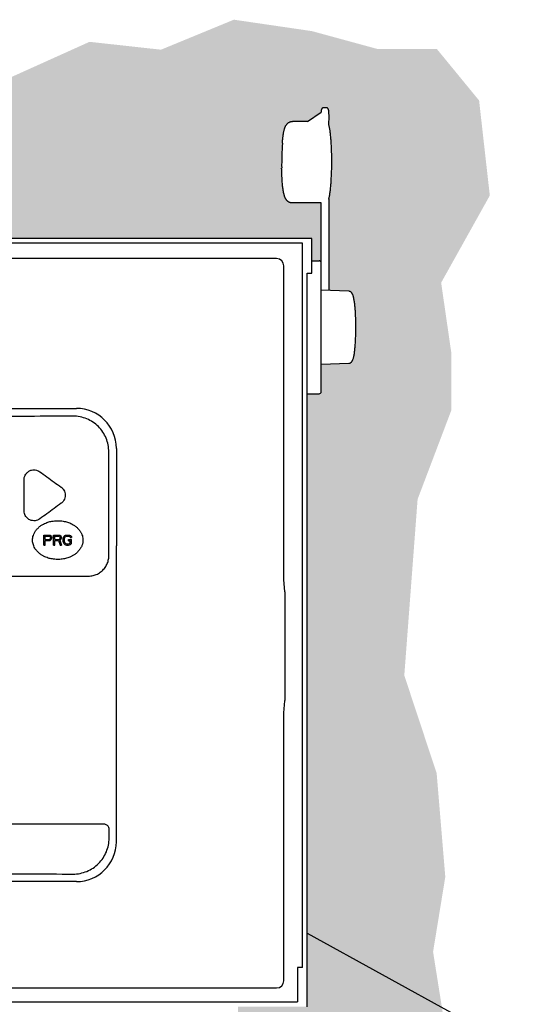
# Model space of a CAD drawing. Units: inches. Extents: x -61 to 5.2, y -23.8 to 8.2.
# Drawn here: x -33.7 to -26.3, y -7.1 to 7.5 of the extents above; entities that cross this region are included whole.
import ezdxf

# ---------------------------------------------------------------- set-up
doc = ezdxf.new("R2010")
doc.units = ezdxf.units.IN
doc.header["$MEASUREMENT"] = 0
doc.layers.add('0hunter-product thin', color=4, linetype='Continuous', lineweight=20)
for name, color, linetype in [('HI Deatil 1', 2, 'Continuous'), ('HI Deatil 2', 1, 'Continuous'), ('HI Detail 3', 249, 'Continuous'), ('HI HATCH FILL', 9, 'Continuous'), ('HI Product Outline', 5, 'Continuous'), ('HI Text', 2, 'Continuous')]:
    doc.layers.add(name, color=color, linetype=linetype)
doc.styles.add('DIMS', font='arial.ttf')
doc.dimstyles.new('LandMatters', dxfattribs={"dimtxt": 0.125, "dimasz": 0.125, "dimexe": 0.18, "dimexo": 0.0625, "dimgap": 0.095, "dimtad": 0, "dimdec": 3, "dimzin": 0, "dimdsep": 46, "dimlunit": 4, "dimtxsty": 'DIMS', "dimblk": 'ARCHTICK', "dimcen": 0.075, "dimclrd": 2, "dimclre": 2, "dimclrt": 2, "dimadec": 0, "dimazin": 0, "dimtfac": 1, "dimtdec": 3, "dimtix": 1, "dimtofl": 0, "dimtmove": 1, "dimatfit": 1, "dimfxl": 0.18, "dimtolj": 1, "dimtzin": 0, "dimarcsym": 0})

# ---------------------------------------------------------------- blocks, each defined once
blk = doc.blocks.new('_ARCHTICK')
at = {"color": 0, "linetype": 'ByBlock', "const_width": 0.15}
blk.add_lwpolyline([(-0.5, -0.5), (0.5, 0.5)], dxfattribs=at)

msp = doc.modelspace()

# ---------------------------------------------------------------- hatches: boundary and pattern name
at = {"layer": 'HI HATCH FILL'}
h = msp.add_hatch(dxfattribs=at)
h.set_pattern_fill('AR-SAND', color=256, scale=0.25)
h.set_pattern_definition([(37.5, (-34.8562, -10.67974), (-0.015748, 0.481706), [0, -0.38, 0, -0.425, 0, -0.40625]), (7.5, (-34.8562, -10.67974), (0.442444, 0.705537), [0, -0.205, 0, -0.3425, 0, -0.13125]), (327.5, (-35.1637, -10.67974), (0.7785355, 0.001415), [0, -0.125, 0, -0.45, 0, -0.5875]), (317.5, (-35.1637, -10.67974), (0.751532, 0.21942), [0, -0.0625, 0, -0.295, 0, -0.3375])])
h.paths.add_polyline_path([(-34.856, 4.229), (-34.172, 5.399), (-33.929, 6.547), (-32.644, 7.126), (-31.591, 7.01), (-30.517, 7.452), (-29.369, 7.284), (-28.4, 7.02), (-27.526, 7.02), (-26.904, 6.262), (-26.746, 4.862), (-27.463, 3.578), (-27.315, 2.557), (-27.315, 1.693), (-27.81, 0.388), (-28.006, -2.207), (-27.529, -3.649), (-27.402, -5.176), (-27.582, -6.278), (-27.402, -7.412), (-27.709, -8.653), (-28.584, -9.335), (-29.716, -9.612), (-30.851, -10.68), (-30.851, -9.479), (-30.717, -9.479), (-30.717, -7.587), (-30.456, -7.587), (-30.456, -7.087), (-29.438, -7.087), (-29.438, 1.94), (-29.26, 1.941), (-29.245, 1.945), (-29.236, 1.954), (-29.231, 1.967), (-29.23, 1.98), (-29.23, 2.372), (-28.825, 2.39), (-28.799, 2.397), (-28.776, 2.419), (-28.758, 2.46), (-28.738, 2.569), (-28.726, 2.703), (-28.721, 2.828), (-28.72, 2.929), (-28.722, 3.065), (-28.73, 3.2), (-28.744, 3.316), (-28.758, 3.382), (-28.776, 3.422), (-28.792, 3.44), (-28.816, 3.451), (-28.845, 3.453), (-29.12, 3.465), (-29.118, 4.806), (-29.105, 4.873), (-29.095, 4.942), (-29.088, 5.012), (-29.082, 5.109), (-29.075, 5.274), (-29.076, 5.493), (-29.079, 5.563), (-29.083, 5.636), (-29.087, 5.7), (-29.095, 5.781), (-29.107, 5.859), (-29.116, 5.897), (-29.116, 5.949), (-29.115, 6.011), (-29.116, 6.067), (-29.119, 6.106), (-29.122, 6.125), (-29.128, 6.139), (-29.133, 6.145), (-29.138, 6.149), (-29.142, 6.151), (-29.147, 6.152), (-29.155, 6.152), (-29.205, 6.152), (-29.207, 6.151), (-29.211, 6.15), (-29.214, 6.148), (-29.22, 6.141), (-29.224, 6.136), (-29.227, 6.131), (-29.229, 6.121), (-29.231, 6.112), (-29.232, 6.105), (-29.233, 6.096), (-29.233, 6.09), (-29.432, 5.952), (-29.652, 5.953), (-29.675, 5.951), (-29.701, 5.941), (-29.721, 5.928), (-29.739, 5.911), (-29.754, 5.887), (-29.763, 5.868), (-29.772, 5.842), (-29.782, 5.802), (-29.789, 5.762), (-29.795, 5.719), (-29.8, 5.669), (-29.804, 5.619), (-29.807, 5.57), (-29.809, 5.519), (-29.812, 5.457), (-29.813, 5.39), (-29.814, 5.276), (-29.81, 5.161), (-29.807, 5.097), (-29.8, 5.021), (-29.792, 4.949), (-29.782, 4.893), (-29.768, 4.846), (-29.755, 4.815), (-29.734, 4.787), (-29.714, 4.771), (-29.686, 4.758), (-29.655, 4.753), (-29.615, 4.753), (-29.229, 4.752), (-29.23, 3.871), (-29.234, 3.885), (-29.237, 3.891), (-29.243, 3.896), (-29.25, 3.9), (-29.259, 3.901), (-29.267, 3.902), (-29.368, 3.902), (-29.368, 4.229)])

# ---------------------------------------------------------------- linework, layer by layer
at = {"layer": '0hunter-product thin'}
msp.add_arc((-29.08, 4.136), 0.15, 179.85, 180, dxfattribs=at)
at = {"layer": 'HI Deatil 1'}
for p, q in [((-29.888, 3.933), (-42.815, 3.933)), ((-29.781, -0.797), (-29.781, 3.825)), ((-29.368, 3.902), (-29.26, 3.901)), ((-29.23, 1.971), (-29.23, 3.871)), ((-29.438, 1.94), (-29.26, 1.941)), ((-40.747, 1.725), (-32.837, 1.725)), ((-32.249, 1.138), (-32.249, -0.3)), ((-33.609, 0.218), (-33.609, 0.675)), ((-32.249, -4.656), (-32.249, -0.3)), ((-29.764, -0.971), (-29.781, -0.797)), ((-29.761, -2.474), (-29.761, -1.08)), ((-29.781, -2.756), (-29.764, -2.582)), ((-29.781, -6.704), (-29.781, -2.756)), ((-32.837, -5.244), (-40.747, -5.244)), ((-43.238, -6.811), (-29.888, -6.811))]:
    msp.add_line(p, q, dxfattribs=at)
for centre, radius, start, end in [((-29.888, 3.825), 0.107, 0, 90), ((-29.26, 3.871), 0.03, 0, 89.5), ((-29.26, 1.971), 0.03, 270.5, 0), ((-32.837, 1.138), 0.588, 0, 90), ((-32.837, -4.656), 0.588, 270, 0), ((-29.888, -6.704), 0.107, 270, 0)]:
    msp.add_arc(centre, radius, start, end, dxfattribs=at)
for points, start_tangent, end_tangent in [([(-33.609, 0.675), (-33.605, 0.709), (-33.592, 0.743), (-33.57, 0.774), (-33.536, 0.801), (-33.497, 0.817), (-33.46, 0.821), (-33.427, 0.817), (-33.4, 0.807), (-33.378, 0.794)], (0.001404, 0.999999), (0.813134, -0.582076)), ([(-33.378, 0.794), (-33.272, 0.717), (-33.167, 0.641), (-33.062, 0.565)], (0.80912, -0.587643), (0.809094, -0.587679)), ([(-33.062, 0.565), (-33.034, 0.538), (-33.014, 0.506), (-33.003, 0.468), (-33.002, 0.428), (-33.013, 0.39), (-33.033, 0.356), (-33.062, 0.328)], (0.811382, -0.584516), (-0.811313, -0.584611)), ([(-33.062, 0.328), (-33.167, 0.252), (-33.272, 0.175), (-33.377, 0.099)], (-0.809094, -0.587679), (-0.80912, -0.587643)), ([(-33.377, 0.099), (-33.411, 0.081), (-33.446, 0.072), (-33.485, 0.073), (-33.522, 0.084), (-33.552, 0.102), (-33.574, 0.123), (-33.591, 0.149), (-33.604, 0.18), (-33.609, 0.218)], (-0.813118, -0.582099), (-0.000105, 1)), ([(-33.483, -0.214), (-33.481, -0.181), (-33.472, -0.145), (-33.456, -0.107), (-33.431, -0.069), (-33.398, -0.032), (-33.36, -0.001), (-33.324, 0.021), (-33.29, 0.038), (-33.258, 0.049), (-33.228, 0.058), (-33.197, 0.064), (-33.162, 0.069), (-33.126, 0.071), (-33.089, 0.071), (-33.052, 0.068), (-33.016, 0.062), (-32.984, 0.055), (-32.953, 0.045), (-32.92, 0.031), (-32.885, 0.012), (-32.847, -0.014), (-32.811, -0.047), (-32.783, -0.083), (-32.763, -0.118), (-32.75, -0.152), (-32.743, -0.184), (-32.741, -0.214)], (0.001115, 0.999999), (0.000562, -1)), ([(-32.741, -0.214), (-32.744, -0.251), (-32.755, -0.291), (-32.776, -0.333), (-32.806, -0.374), (-32.842, -0.41), (-32.881, -0.437), (-32.916, -0.457), (-32.95, -0.471), (-32.981, -0.481), (-33.012, -0.488), (-33.045, -0.494), (-33.081, -0.498), (-33.118, -0.499), (-33.155, -0.497), (-33.191, -0.492), (-33.224, -0.486), (-33.255, -0.478), (-33.286, -0.466), (-33.32, -0.451), (-33.356, -0.429), (-33.393, -0.4), (-33.425, -0.367), (-33.449, -0.333), (-33.465, -0.3), (-33.476, -0.269), (-33.482, -0.24), (-33.483, -0.214)], (-0.001041, -0.999999), (-0.000605, 1)), ([(-29.761, -1.08), (-29.761, -1.076), (-29.761, -1.072), (-29.761, -1.068), (-29.761, -1.064), (-29.761, -1.06), (-29.761, -1.056), (-29.761, -1.053), (-29.761, -1.049), (-29.761, -1.045), (-29.761, -1.041), (-29.762, -1.038), (-29.762, -1.034), (-29.762, -1.03), (-29.762, -1.027), (-29.762, -1.024), (-29.762, -1.02), (-29.762, -1.017), (-29.762, -1.014), (-29.762, -1.01), (-29.762, -1.007), (-29.762, -1.004), (-29.762, -1.001), (-29.762, -0.999), (-29.762, -0.996), (-29.763, -0.993), (-29.763, -0.991), (-29.763, -0.988), (-29.763, -0.986), (-29.763, -0.984), (-29.763, -0.982), (-29.763, -0.98), (-29.763, -0.978), (-29.764, -0.976), (-29.764, -0.974), (-29.764, -0.973), (-29.764, -0.971)], (0, 1), (-0.095504, 0.995429)), ([(-29.764, -2.582), (-29.764, -2.58), (-29.764, -2.579), (-29.764, -2.577), (-29.763, -2.575), (-29.763, -2.573), (-29.763, -2.571), (-29.763, -2.569), (-29.763, -2.567), (-29.763, -2.565), (-29.763, -2.562), (-29.763, -2.56), (-29.762, -2.557), (-29.762, -2.554), (-29.762, -2.552), (-29.762, -2.549), (-29.762, -2.546), (-29.762, -2.543), (-29.762, -2.539), (-29.762, -2.536), (-29.762, -2.533), (-29.762, -2.53), (-29.762, -2.526), (-29.762, -2.523), (-29.762, -2.519), (-29.762, -2.515), (-29.761, -2.512), (-29.761, -2.508), (-29.761, -2.504), (-29.761, -2.501), (-29.761, -2.497), (-29.761, -2.493), (-29.761, -2.489), (-29.761, -2.485), (-29.761, -2.481), (-29.761, -2.477), (-29.761, -2.474)], (0.095504, 0.995429), (0, 1))]:
    msp.add_spline(points, degree=3, dxfattribs=dict(at, start_tangent=start_tangent, end_tangent=end_tangent))
at = {"layer": 'HI Deatil 2'}
msp.add_line((-32.36, -0.445), (-32.36, 1.086), dxfattribs=at)
for points, start_tangent, end_tangent in [([(-32.887, 1.612), (-34.183, 1.606), (-35.486, 1.603), (-36.792, 1.601), (-38.098, 1.603), (-39.401, 1.606), (-40.697, 1.612)], (-0.999986, -0.005214), (-0.999986, 0.005214)), ([(-32.36, 1.086), (-32.37, 1.189), (-32.399, 1.287), (-32.448, 1.378), (-32.513, 1.458), (-32.593, 1.523), (-32.685, 1.572), (-32.784, 1.602), (-32.887, 1.612)], (-0.000078, 1), (-0.999993, -0.003693)), ([(-32.659, -0.744), (-32.592, -0.736), (-32.529, -0.714), (-32.472, -0.678), (-32.425, -0.631), (-32.389, -0.574), (-32.367, -0.511), (-32.36, -0.445)], (0.999994, 0.003416), (0.000695, 1)), ([(-39.897, -0.744), (-39.554, -0.744), (-38.175, -0.744), (-36.792, -0.744), (-35.409, -0.744), (-34.03, -0.744), (-32.659, -0.744)], (1, 0.000032), (1, -0.000033))]:
    msp.add_spline(points, degree=3, dxfattribs=dict(at, start_tangent=start_tangent, end_tangent=end_tangent))
at = {"layer": 'HI Detail 3'}
for p, q in [((-29.145, 6.152), (-29.205, 6.152)), ((-29.432, 5.952), (-29.652, 5.953)), ((-29.432, 5.952), (-29.233, 6.09)), ((-29.116, 5.897), (-29.115, 6.035)), ((-29.118, 4.806), (-29.12, 4.136)), ((-29.229, 4.752), (-29.655, 4.753)), ((-29.23, 4.137), (-29.229, 4.752)), ((-29.508, 4.159), (-44.678, 4.159)), ((-29.508, -6.507), (-29.508, 4.159)), ((-29.23, 3.871), (-29.23, 4.136)), ((-29.12, 4.136), (-29.12, 3.465)), ((-28.825, 3.452), (-29.232, 3.47)), ((-28.825, 2.39), (-29.23, 2.372)), ((-33.315, -0.139), (-33.24, -0.139)), ((-33.315, -0.289), (-33.315, -0.139)), ((-33.24, -0.139), (-33.224, -0.142)), ((-33.224, -0.142), (-33.212, -0.151)), ((-33.174, -0.139), (-33.099, -0.139)), ((-33.174, -0.289), (-33.174, -0.139)), ((-33.099, -0.139), (-33.084, -0.142)), ((-33.084, -0.142), (-33.071, -0.151)), ((-33.009, -0.148), (-32.996, -0.142)), ((-32.996, -0.142), (-32.981, -0.139)), ((-32.981, -0.139), (-32.952, -0.139)), ((-32.952, -0.139), (-32.937, -0.142)), ((-32.937, -0.142), (-32.924, -0.148)), ((-33.315, -0.289), (-33.296, -0.289)), ((-33.296, -0.155), (-33.237, -0.155)), ((-33.296, -0.203), (-33.296, -0.155)), ((-33.296, -0.203), (-33.237, -0.203)), ((-33.296, -0.222), (-33.24, -0.222)), ((-33.296, -0.289), (-33.296, -0.222)), ((-33.24, -0.222), (-33.224, -0.218)), ((-33.237, -0.155), (-33.227, -0.158)), ((-33.237, -0.203), (-33.227, -0.199)), ((-33.227, -0.158), (-33.221, -0.164)), ((-33.227, -0.199), (-33.221, -0.193)), ((-33.224, -0.218), (-33.212, -0.209)), ((-33.221, -0.164), (-33.218, -0.174)), ((-33.221, -0.193), (-33.218, -0.183)), ((-33.218, -0.183), (-33.218, -0.174)), ((-33.212, -0.151), (-33.202, -0.164)), ((-33.212, -0.209), (-33.202, -0.196)), ((-33.202, -0.164), (-33.199, -0.174)), ((-33.202, -0.196), (-33.199, -0.187)), ((-33.199, -0.187), (-33.199, -0.174)), ((-33.174, -0.289), (-33.156, -0.289)), ((-33.156, -0.155), (-33.096, -0.155)), ((-33.156, -0.203), (-33.156, -0.155)), ((-33.156, -0.203), (-33.096, -0.203)), ((-33.156, -0.222), (-33.102, -0.222)), ((-33.156, -0.289), (-33.156, -0.222)), ((-33.102, -0.222), (-33.077, -0.289)), ((-33.096, -0.155), (-33.087, -0.158)), ((-33.096, -0.203), (-33.087, -0.199)), ((-33.087, -0.158), (-33.081, -0.164)), ((-33.087, -0.199), (-33.081, -0.193)), ((-33.084, -0.215), (-33.071, -0.209)), ((-33.084, -0.215), (-33.056, -0.289)), ((-33.081, -0.164), (-33.077, -0.174)), ((-33.081, -0.193), (-33.077, -0.183)), ((-33.077, -0.183), (-33.077, -0.174)), ((-33.077, -0.289), (-33.056, -0.289)), ((-33.071, -0.151), (-33.062, -0.164)), ((-33.071, -0.209), (-33.062, -0.196)), ((-33.062, -0.164), (-33.059, -0.174)), ((-33.062, -0.196), (-33.059, -0.187)), ((-33.059, -0.187), (-33.059, -0.174)), ((-33.031, -0.19), (-33.027, -0.174)), ((-33.031, -0.238), (-33.031, -0.19)), ((-33.031, -0.238), (-33.027, -0.254)), ((-33.027, -0.174), (-33.021, -0.161)), ((-33.027, -0.254), (-33.021, -0.266)), ((-33.021, -0.161), (-33.009, -0.148)), ((-33.021, -0.266), (-33.009, -0.279)), ((-33.012, -0.19), (-33.009, -0.177)), ((-33.012, -0.238), (-33.012, -0.19)), ((-33.012, -0.238), (-33.009, -0.25)), ((-33.009, -0.177), (-33.002, -0.167)), ((-33.009, -0.25), (-33.002, -0.26)), ((-33.009, -0.279), (-32.996, -0.285)), ((-33.002, -0.167), (-32.993, -0.161)), ((-33.002, -0.26), (-32.993, -0.266)), ((-32.996, -0.285), (-32.981, -0.289)), ((-32.993, -0.161), (-32.981, -0.158)), ((-32.993, -0.266), (-32.981, -0.27)), ((-32.981, -0.158), (-32.952, -0.158)), ((-32.981, -0.27), (-32.952, -0.27)), ((-32.981, -0.289), (-32.952, -0.289)), ((-32.956, -0.206), (-32.909, -0.206)), ((-32.956, -0.225), (-32.956, -0.206)), ((-32.956, -0.225), (-32.927, -0.225)), ((-32.952, -0.158), (-32.94, -0.161)), ((-32.952, -0.27), (-32.94, -0.266)), ((-32.952, -0.289), (-32.937, -0.285)), ((-32.94, -0.161), (-32.931, -0.167)), ((-32.94, -0.266), (-32.931, -0.26)), ((-32.937, -0.285), (-32.924, -0.279)), ((-32.931, -0.167), (-32.927, -0.177)), ((-32.931, -0.26), (-32.927, -0.25)), ((-32.927, -0.177), (-32.909, -0.177)), ((-32.927, -0.25), (-32.927, -0.225)), ((-32.924, -0.148), (-32.912, -0.161)), ((-32.924, -0.279), (-32.912, -0.266)), ((-32.912, -0.161), (-32.909, -0.177)), ((-32.912, -0.266), (-32.909, -0.254)), ((-32.909, -0.254), (-32.909, -0.206)), ((-32.356, -4.605), (-32.356, -4.472)), ((-29.508, -6.507), (-29.578, -6.507)), ((-29.578, -6.507), (-29.578, -7.017)), ((-44.608, -7.017), (-29.578, -7.017))]:
    msp.add_line(p, q, dxfattribs=at)
for centre, radius, start, end in [((-28.759, 6.051), 0.475, 175.0586, 175.3795), ((-24.839, 5.313), 4.974, 176.2836, 180.5651), ((-29.079, 4.136), 0.151, 179.8511, 180)]:
    msp.add_arc(centre, radius, start, end, dxfattribs=at)
for points, knots in [([(-29.226, 6.133), (-29.226, 6.132), (-29.227, 6.131), (-29.228, 6.127), (-29.229, 6.123), (-29.23, 6.118), (-29.231, 6.113), (-29.232, 6.104), (-29.233, 6.097), (-29.233, 6.092)], [0, 0, 0, 0, 0.064108, 0.146772, 0.247794, 0.366627, 0.502372, 0.65402, 1, 1, 1, 1]), ([(-29.205, 6.152), (-29.206, 6.152), (-29.207, 6.152), (-29.21, 6.151), (-29.213, 6.149), (-29.215, 6.147), (-29.218, 6.144), (-29.221, 6.141), (-29.223, 6.137), (-29.225, 6.135), (-29.226, 6.133)], [0, 0, 0, 0, 0.090419, 0.185127, 0.287874, 0.401594, 0.528395, 0.669759, 0.82672, 1, 1, 1, 1]), ([(-29.125, 6.133), (-29.125, 6.135), (-29.127, 6.137), (-29.13, 6.141), (-29.132, 6.144), (-29.135, 6.147), (-29.137, 6.149), (-29.14, 6.15), (-29.143, 6.151), (-29.144, 6.152), (-29.145, 6.152)], [0, 0, 0, 0, 0.173142, 0.330004, 0.47131, 0.598095, 0.711841, 0.814656, 0.909463, 1, 1, 1, 1]), ([(-29.115, 6.035), (-29.115, 6.041), (-29.115, 6.052), (-29.116, 6.068), (-29.117, 6.084), (-29.118, 6.097), (-29.119, 6.108), (-29.12, 6.115), (-29.121, 6.12), (-29.122, 6.124), (-29.123, 6.128), (-29.123, 6.131), (-29.124, 6.132), (-29.125, 6.133)], [0, 0, 0, 0, 0.170941, 0.337296, 0.493986, 0.63678, 0.76176, 0.816456, 0.865492, 0.908562, 0.945415, 0.975908, 1, 1, 1, 1]), ([(-29.803, 5.635), (-29.802, 5.654), (-29.798, 5.691), (-29.793, 5.736), (-29.788, 5.769), (-29.784, 5.791), (-29.78, 5.811), (-29.775, 5.831), (-29.771, 5.846), (-29.767, 5.858), (-29.764, 5.866), (-29.76, 5.875), (-29.756, 5.883), (-29.752, 5.892), (-29.746, 5.901), (-29.739, 5.91), (-29.731, 5.919), (-29.722, 5.928), (-29.712, 5.935), (-29.704, 5.94), (-29.695, 5.944), (-29.683, 5.949), (-29.668, 5.952), (-29.658, 5.953), (-29.652, 5.953)], [0, 0, 0, 0, 0.151405, 0.287867, 0.350123, 0.408379, 0.462801, 0.513809, 0.562154, 0.585747, 0.609242, 0.632975, 0.657375, 0.682895, 0.710029, 0.739333, 0.771045, 0.805209, 0.841612, 0.860509, 0.879795, 0.919198, 0.959319, 1, 1, 1, 1]), ([(-29.118, 4.806), (-29.117, 4.813), (-29.114, 4.826), (-29.109, 4.848), (-29.105, 4.872), (-29.101, 4.899), (-29.097, 4.928), (-29.092, 4.971), (-29.087, 5.03), (-29.082, 5.104), (-29.078, 5.184), (-29.075, 5.267), (-29.074, 5.352), (-29.075, 5.436), (-29.077, 5.519), (-29.08, 5.599), (-29.085, 5.674), (-29.09, 5.732), (-29.095, 5.775), (-29.098, 5.804), (-29.102, 5.831), (-29.106, 5.855), (-29.111, 5.877), (-29.114, 5.891), (-29.116, 5.897)], [0, 0, 0, 0, 0.018027, 0.038403, 0.061041, 0.085845, 0.112698, 0.141473, 0.204221, 0.272863, 0.34604, 0.422293, 0.500099, 0.577902, 0.654145, 0.727305, 0.795923, 0.858643, 0.887401, 0.914236, 0.93902, 0.961639, 0.981995, 1, 1, 1, 1]), ([(-29.655, 4.753), (-29.662, 4.753), (-29.673, 4.754), (-29.687, 4.758), (-29.696, 4.761), (-29.706, 4.765), (-29.714, 4.77), (-29.722, 4.776), (-29.729, 4.782), (-29.735, 4.788), (-29.741, 4.794), (-29.746, 4.801), (-29.75, 4.807), (-29.754, 4.813), (-29.757, 4.819), (-29.76, 4.825), (-29.763, 4.833), (-29.767, 4.842), (-29.771, 4.854), (-29.775, 4.866), (-29.779, 4.883), (-29.784, 4.906), (-29.789, 4.93), (-29.792, 4.951), (-29.795, 4.973), (-29.799, 5.003), (-29.802, 5.041), (-29.806, 5.082), (-29.808, 5.125), (-29.811, 5.186), (-29.813, 5.232), (-29.813, 5.264)], [0, 0, 0, 0, 0.036864, 0.054984, 0.07292, 0.090564, 0.107761, 0.12437, 0.140338, 0.155595, 0.170047, 0.183708, 0.196681, 0.209049, 0.220876, 0.232255, 0.243299, 0.264812, 0.286157, 0.307774, 0.330027, 0.377307, 0.429096, 0.456821, 0.485792, 0.54743, 0.613781, 0.684482, 0.759041, 0.836901, 1, 1, 1, 1]), ([(-28.76, 3.389), (-28.761, 3.392), (-28.763, 3.397), (-28.766, 3.403), (-28.768, 3.408), (-28.77, 3.412), (-28.772, 3.416), (-28.775, 3.421), (-28.778, 3.425), (-28.781, 3.43), (-28.785, 3.434), (-28.79, 3.438), (-28.796, 3.443), (-28.802, 3.446), (-28.809, 3.449), (-28.817, 3.451), (-28.823, 3.452), (-28.825, 3.452)], [0, 0, 0, 0, 0.104871, 0.156409, 0.207486, 0.258494, 0.31011, 0.36306, 0.418095, 0.476058, 0.537897, 0.604162, 0.67534, 0.751561, 0.831431, 0.914033, 1, 1, 1, 1]), ([(-28.825, 2.39), (-28.823, 2.39), (-28.818, 2.39), (-28.808, 2.393), (-28.798, 2.397), (-28.789, 2.404), (-28.784, 2.409), (-28.779, 2.415), (-28.775, 2.42), (-28.772, 2.426), (-28.77, 2.43), (-28.768, 2.434), (-28.766, 2.438), (-28.764, 2.442), (-28.761, 2.451), (-28.756, 2.465), (-28.751, 2.486), (-28.746, 2.51), (-28.742, 2.536), (-28.738, 2.565), (-28.734, 2.597), (-28.731, 2.63), (-28.728, 2.667), (-28.726, 2.704), (-28.723, 2.758), (-28.72, 2.828), (-28.719, 2.913), (-28.72, 2.998), (-28.722, 3.069), (-28.725, 3.123), (-28.727, 3.161), (-28.73, 3.198), (-28.733, 3.233), (-28.737, 3.265), (-28.741, 3.295), (-28.745, 3.322), (-28.749, 3.343), (-28.752, 3.359), (-28.755, 3.37), (-28.757, 3.379), (-28.759, 3.386), (-28.76, 3.389)], [0, 0, 0, 0, 0.007393, 0.014466, 0.027883, 0.039992, 0.045464, 0.050615, 0.060138, 0.06464, 0.069048, 0.073407, 0.077753, 0.082122, 0.086545, 0.105145, 0.125784, 0.14885, 0.174466, 0.202614, 0.233192, 0.266032, 0.300931, 0.337651, 0.375934, 0.456053, 0.538908, 0.621995, 0.702801, 0.741589, 0.778915, 0.81451, 0.848133, 0.879575, 0.908632, 0.935148, 0.959207, 0.970355, 0.98089, 0.990782, 1, 1, 1, 1])]:
    msp.add_open_spline(points, degree=3, knots=knots, dxfattribs=at)
for points, start_tangent, end_tangent in [([(-32.431, -4.397), (-33.801, -4.397)], (-1, -0.000017), (-1, -0.000021)), ([(-32.356, -4.472), (-32.36, -4.449), (-32.371, -4.428), (-32.387, -4.412), (-32.408, -4.401), (-32.431, -4.397)], (-0.001211, 0.999999), (-0.999975, 0.007049)), ([(-32.887, -5.133), (-32.783, -5.123), (-32.683, -5.093), (-32.591, -5.044), (-32.511, -4.978), (-32.445, -4.897), (-32.396, -4.806), (-32.366, -4.707), (-32.356, -4.605)], (0.99999, -0.004419), (0.00008, 1)), ([(-40.697, -5.133), (-39.401, -5.127), (-38.098, -5.124), (-36.792, -5.123), (-35.486, -5.124), (-34.183, -5.127), (-32.887, -5.133)], (0.999986, 0.00523), (0.999986, -0.00523))]:
    msp.add_spline(points, degree=3, dxfattribs=dict(at, start_tangent=start_tangent, end_tangent=end_tangent))
at = {"layer": 'HI Product Outline'}
for p, q in [((-29.368, 4.229), (-44.818, 4.229)), ((-29.368, 3.719), (-29.368, 4.229)), ((-29.438, 3.719), (-29.368, 3.719)), ((-29.438, -7.087), (-29.438, 3.719))]:
    msp.add_line(p, q, dxfattribs=at)

# ---------------------------------------------------------------- leaders
at = {"layer": 'HI Text'}
msp.add_leader([(-29.438, -6.004), (-27.228, -7.22), (-26.297, -7.22)], dimstyle='LandMatters', override={"dimasz": 0.5, "dimgap": 0.095, "dimtad": 0}, dxfattribs=at)

doc.saveas('drawing.dxf')
